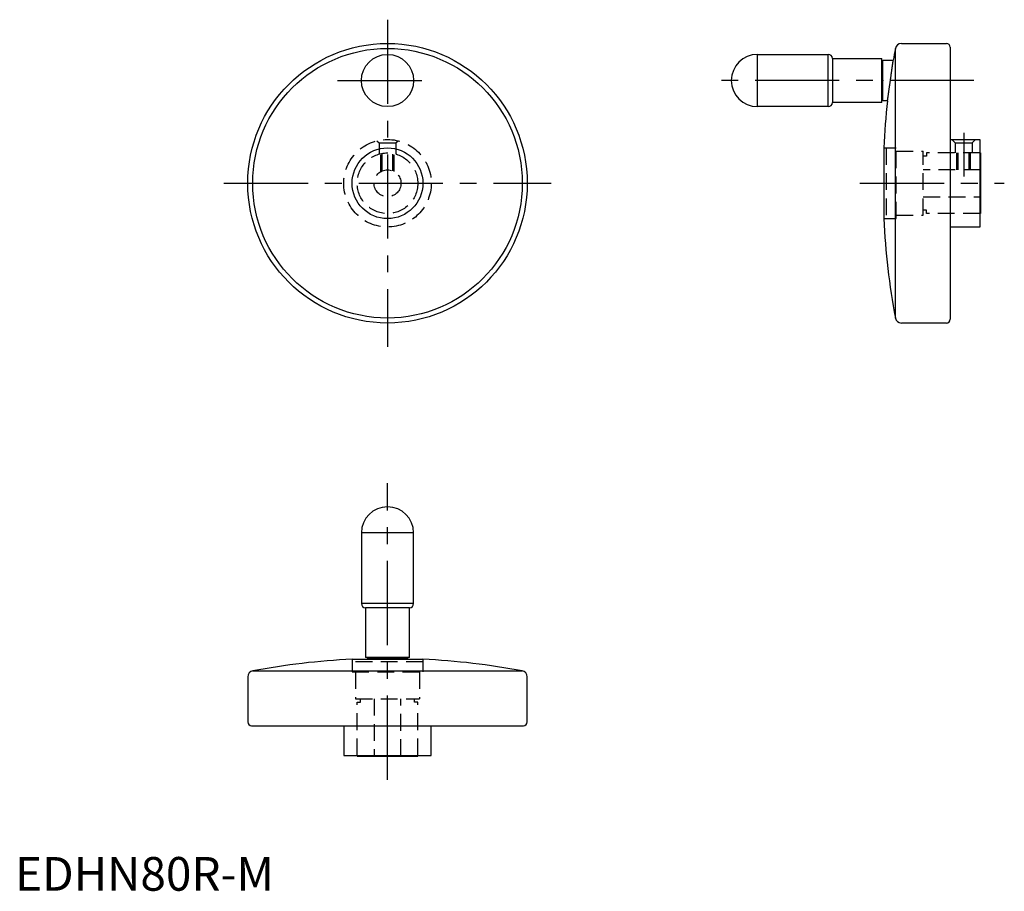
# Model space of a CAD drawing. Extents: x 1 to 294, y 0 to 259.
import ezdxf

# ---------------------------------------------------------------- set-up
doc = ezdxf.new("R2010")
doc.units = 0
doc.header["$LTSCALE"] = 20
doc.linetypes.add('CENTER', pattern=[2, 1.25, -0.25, 0.25, -0.25])
doc.linetypes.add('HIDDEN', pattern=[0.375, 0.25, -0.125])
doc.layers.get('0').update_dxf_attribs({"linetype": 'CONTINUOUS'})
doc.layers.add('1', color=1, linetype='CENTER')
doc.layers.add('2', color=2, linetype='HIDDEN')
doc.styles.add('STANDARD1', font='txt')

msp = doc.modelspace()

# ---------------------------------------------------------------- linework, layer by layer
for p, q in [((263.16, 251.55), (276.54, 251.55)), ((261.39, 170.02), (261.39, 250.08)), ((277.67, 250.42), (277.67, 169.67)), ((220.42, 248.3), (241.42, 248.3)), ((220.42, 232.8), (220.42, 248.3)), ((241.42, 232.8), (241.42, 248.3)), ((242.67, 247.05), (257.37, 247.05)), ((242.67, 247.05), (242.67, 234.05)), ((257.37, 234.05), (257.37, 247.05)), ((257.67, 246.55), (260.76, 246.55)), ((257.67, 234.55), (257.67, 246.55)), ((257.37, 245.42), (257.67, 245.42)), ((257.37, 234.05), (242.67, 234.05)), ((257.67, 235.67), (257.37, 235.67)), ((259.05, 234.55), (257.67, 234.55)), ((241.42, 232.8), (220.42, 232.8)), ((277.67, 223.05), (286.47, 223.05)), ((286.47, 223.05), (286.47, 197.05)), ((257.92, 220.55), (257.92, 199.55)), ((286.47, 219.05), (286.67, 219.05)), ((286.67, 219.05), (286.67, 201.05)), ((286.67, 201.05), (286.47, 201.05)), ((286.47, 197.05), (277.67, 197.05)), ((276.54, 168.55), (263.16, 168.55)), ((102.84, 106.23), (102.84, 85.23)), ((118.34, 106.23), (102.84, 106.23)), ((118.34, 85.23), (118.34, 106.23)), ((118.34, 85.23), (102.84, 85.23)), ((104.09, 83.98), (104.09, 69.28)), ((117.09, 83.98), (104.09, 83.98)), ((117.09, 69.28), (117.09, 83.98)), ((100.09, 68.72), (121.09, 68.72)), ((117.09, 69.28), (104.09, 69.28)), ((104.59, 68.98), (104.59, 68.72)), ((116.59, 68.98), (104.59, 68.98)), ((105.72, 69.28), (105.72, 68.98)), ((115.47, 68.98), (115.47, 69.28)), ((116.59, 68.98), (116.59, 68.72)), ((116.6, 68.72), (121.09, 68.72)), ((70.56, 65.26), (150.62, 65.26)), ((69.09, 63.49), (69.09, 50.1)), ((152.09, 50.1), (152.09, 63.49)), ((70.22, 48.98), (150.97, 48.98)), ((97.59, 48.98), (97.59, 40.18)), ((123.59, 40.18), (123.59, 48.98)), ((97.59, 40.18), (123.59, 40.18)), ((101.59, 40.18), (101.59, 39.98)), ((101.59, 39.98), (119.59, 39.98)), ((119.59, 39.98), (119.59, 40.18))]:
    msp.add_line(p, q)
msp.add_lwpolyline([(259.05, 234.55), (259.05, 234.55), (259.06, 234.55), (259.06, 234.56), (259.06, 234.57), (259.06, 234.58), (259.06, 234.6), (259.07, 234.62), (259.07, 234.65), (259.07, 234.69), (259.08, 234.73), (259.08, 234.75), (259.09, 234.77), (259.09, 234.83), (259.1, 234.88), (259.11, 234.94), (259.12, 235.01), (259.13, 235.08), (259.14, 235.12), (259.14, 235.16), (259.15, 235.24), (259.16, 235.32), (259.17, 235.36), (259.18, 235.41), (259.19, 235.5), (259.2, 235.6), (259.21, 235.65), (259.22, 235.7), (259.23, 235.81), (259.25, 235.91), (259.26, 236.03), (259.28, 236.14), (259.3, 236.26), (259.3, 236.31), (259.31, 236.37), (259.33, 236.5), (259.35, 236.63), (259.37, 236.76), (259.39, 236.89), (259.41, 237.03), (259.42, 237.1), (259.43, 237.17), (259.45, 237.32), (259.47, 237.47), (259.49, 237.62), (259.51, 237.78), (259.53, 237.94), (259.55, 238.02), (259.56, 238.1), (259.58, 238.26), (259.6, 238.43), (259.63, 238.59), (259.65, 238.76), (259.67, 238.93), (259.69, 239.01), (259.7, 239.1), (259.72, 239.27), (259.75, 239.44), (259.77, 239.61), (259.8, 239.79), (259.82, 239.96), (259.83, 240.04), (259.84, 240.13), (259.87, 240.3), (259.89, 240.46), (259.9, 240.55), (259.92, 240.63), (259.94, 240.8), (259.96, 240.97), (259.98, 241.05), (259.99, 241.14), (260.01, 241.31), (260.04, 241.48), (260.06, 241.65), (260.09, 241.82), (260.11, 242), (260.12, 242.08), (260.13, 242.17), (260.16, 242.34), (260.18, 242.5), (260.21, 242.67), (260.23, 242.83), (260.25, 243), (260.26, 243.08), (260.27, 243.16), (260.3, 243.32), (260.32, 243.47), (260.34, 243.62), (260.36, 243.77), (260.38, 243.92), (260.39, 243.99), (260.4, 244.06), (260.42, 244.2), (260.44, 244.34), (260.46, 244.47), (260.48, 244.6), (260.5, 244.72), (260.51, 244.78), (260.51, 244.84), (260.53, 244.96), (260.55, 245.07), (260.56, 245.18), (260.58, 245.29), (260.59, 245.39), (260.6, 245.45), (260.61, 245.5), (260.62, 245.59), (260.63, 245.69), (260.64, 245.73), (260.65, 245.78), (260.66, 245.86), (260.67, 245.94), (260.68, 245.98), (260.68, 246.02), (260.69, 246.09), (260.7, 246.15), (260.71, 246.21), (260.72, 246.27), (260.72, 246.32), (260.73, 246.35), (260.73, 246.37), (260.74, 246.41), (260.74, 246.44), (260.75, 246.47), (260.75, 246.5), (260.75, 246.52), (260.75, 246.53), (260.75, 246.53), (260.76, 246.54), (260.76, 246.55), (260.76, 246.55)])
for centre, radius in [((110.59, 210.05), 41.5), ((110.59, 210.05), 40.03), ((110.59, 240.55), 7.75), ((110.59, 210.05), 10.5)]:
    msp.add_circle(centre, radius)
for centre, radius, start, end in [((263.16, 249.75), 1.8, 90, 169.3832), ((276.54, 250.42), 1.12, 0, 90), ((474.95, 210.05), 217.28, 169.3832, 170.3293), ((220.42, 240.55), 7.75, 90, 270), ((241.42, 247.05), 1.25, 0, 90), ((241.42, 234.05), 1.25, 270, 0), ((474.95, 210.05), 217.28, 173.5257, 177.2301), ((474.95, 210.05), 217.28, 182.7699, 190.6168), ((263.16, 170.35), 1.8, 190.6168, 270), ((276.54, 169.67), 1.12, 270, 0), ((110.59, 106.23), 7.75, 0, 180), ((104.09, 85.23), 1.25, 180, 270), ((117.09, 85.23), 1.25, 270, 0), ((110.59, -148.3), 217.28, 92.7699, 100.6168), ((110.59, -148.3), 217.28, 79.3832, 87.2301), ((70.89, 63.49), 1.8, 100.6168, 180), ((150.29, 63.49), 1.8, 0, 79.3832), ((70.22, 50.1), 1.12, 180, 270), ((150.97, 50.1), 1.12, 270, 0)]:
    msp.add_arc(centre, radius, start, end)
at = {"extrusion": (-1, 1e-16, 0)}
msp.add_point((212.67, 240.55), dxfattribs=at)
at = {"extrusion": (1, -1e-16, -1e-16)}
msp.add_point((257.67, 240.55), dxfattribs=at)
at = {"extrusion": (0, 1, 0)}
msp.add_point((110.59, 113.98, 30.5), dxfattribs=at)
at = {"layer": '1'}
for p, q in [((110.59, 258.61), (110.59, 161.49)), ((95.78, 240.55), (125.4, 240.55)), ((284.73, 240.55), (205.61, 240.55)), ((281.67, 225.05), (281.67, 212.05)), ((62.03, 210.05), (159.15, 210.05)), ((250.86, 210.05), (293.73, 210.05)), ((110.59, 32.92), (110.59, 121.04))]:
    msp.add_line(p, q, dxfattribs=at)
at = {"layer": '2'}
for p, q in [((107.47, 222.67), (108.09, 222.05)), ((113.09, 222.05), (113.71, 222.67)), ((278.17, 223.05), (279.17, 222.05)), ((284.17, 222.05), (285.17, 223.05)), ((108.09, 222.05), (108.09, 218.69)), ((108.09, 222.05), (113.09, 222.05)), ((113.09, 222.05), (113.09, 218.69)), ((257.92, 220.55), (258.67, 220.55)), ((257.92, 220.55), (261.67, 220.55)), ((258.67, 220.55), (258.67, 199.55)), ((261.67, 199.55), (261.67, 220.55)), ((261.67, 219.55), (269.67, 219.55)), ((269.67, 200.55), (269.67, 219.55)), ((279.17, 222.05), (279.17, 219.05)), ((279.17, 222.05), (284.17, 222.05)), ((284.17, 222.05), (284.17, 219.05)), ((108.59, 213.51), (108.59, 218.82)), ((108.97, 213.7), (108.97, 218.9)), ((112.21, 213.7), (112.21, 218.9)), ((112.59, 213.51), (112.59, 218.82)), ((270.67, 218.05), (269.67, 218.05)), ((286.47, 219.05), (270.67, 219.05)), ((270.67, 219.05), (270.67, 218.05)), ((279.67, 214.05), (279.67, 219.05)), ((280.05, 214.05), (280.05, 219.05)), ((283.29, 214.05), (283.29, 219.05)), ((283.67, 214.05), (283.67, 219.05)), ((286.67, 214.05), (269.67, 214.05)), ((269.67, 206.05), (286.67, 206.05)), ((270.67, 202.05), (269.67, 202.05)), ((270.67, 201.05), (270.67, 202.05)), ((257.92, 199.55), (261.67, 199.55)), ((261.67, 200.55), (269.67, 200.55)), ((286.47, 201.05), (270.67, 201.05)), ((100.09, 68.72), (100.09, 64.98)), ((121.09, 67.98), (100.09, 67.98)), ((121.09, 68.72), (121.09, 67.98)), ((121.09, 68.72), (121.09, 64.98)), ((100.09, 64.98), (121.09, 64.98)), ((101.09, 64.98), (101.09, 56.98)), ((120.09, 64.98), (120.09, 56.98)), ((101.09, 56.98), (120.09, 56.98)), ((101.59, 40.18), (101.59, 55.98)), ((101.59, 55.98), (102.59, 55.98)), ((102.59, 55.98), (102.59, 56.98)), ((106.59, 56.98), (106.59, 39.98)), ((114.59, 39.98), (114.59, 56.98)), ((118.59, 55.98), (118.59, 56.98)), ((119.59, 55.98), (118.59, 55.98)), ((119.59, 40.18), (119.59, 55.98))]:
    msp.add_line(p, q, dxfattribs=at)
for radius in [13, 9, 4]:
    msp.add_circle((110.59, 210.05), radius, dxfattribs=at)

# ---------------------------------------------------------------- texts
at = {"color": 3, "style": 'STANDARD1'}
msp.add_text('EDHN80R-M', height=10, dxfattribs=at).set_placement((0, 0))

doc.saveas('drawing.dxf')
